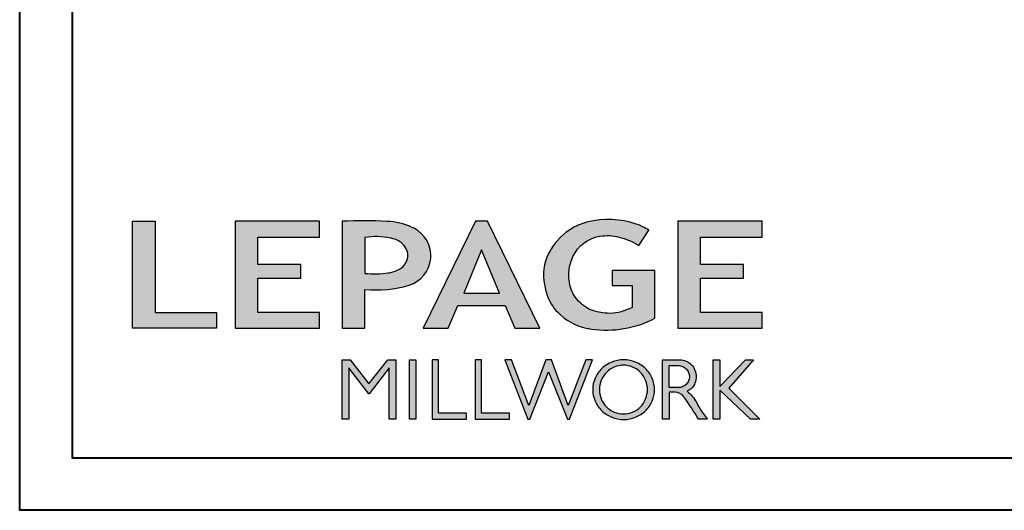
# Model space of a CAD drawing. Units: millimetres. Extents: x 986 to 2146, y -85 to 51.
# Drawn here: x 1080 to 1090, y 0 to 5 of the extents above; entities that cross this region are included whole.
import ezdxf

# ---------------------------------------------------------------- set-up
doc = ezdxf.new("R2010")
doc.units = ezdxf.units.MM
doc.header["$MEASUREMENT"] = 0

# ---------------------------------------------------------------- blocks, each defined once
blk = doc.blocks.new('Logo 2018')
h = blk.add_hatch(color=256)
h.dxf.hatch_style = 1
h.paths.add_polyline_path([(462.6896128989489, 233.6361112284942, -0.002912459973503479), (463.213317434277, 233.7214536856245, -0.1019216175451587), (478.2921231224487, 233.0057679471045, -0.07488905927614321), (494.4562044006143, 226.1704036336519), (502.5978686021845, 238.6602730249965, 0.04307895540028034), (492.2956582969034, 243.5159203279192, 0.14196793594773), (453.0914319932395, 245.183956985287, 0.0712364917146643), (441.1722993800942, 240.3989341669514, 0.1282839856991157), (423.0723254513651, 222.5230613209551, 0.1651347865681241), (417.7964365122732, 197.6650244769161, 0.05145102855809632), (420.2889221768025, 186.5704886870042, 0.1129120130530581), (428.9796633215659, 172.3532166639017, 0.145234948976277), (451.8568417234907, 159.592717253237, 0.0197042272475816), (456.2494958266819, 158.7891100012837, 0.1562953961648791), (507.2382977437592, 167.4652215595692), (507.2382977437592, 206.0806952569646), (472.9245760467493, 206.0806952569646), (472.9245760467493, 193.8775179936283), (489.0012477990786, 193.8775179936283), (489.0093470860174, 176.0320269412906, 0.02419348444993396), (484.330733701332, 174.2957196471813, -0.127303676612709), (466.9559194893948, 171.6610048512572, -0.02826977819215499), (460.844992708317, 172.6426458578821, -0.1377513797339316), (447.6752769389769, 179.660122099183, -0.1847242668663338), (438.3786255992155, 196.6047005346491, -0.03919760781851776), (437.9904869388795, 203.2752769772869, -0.08671354081163234), (440.1303841446771, 214.2115525686008, -0.03313638445020521), (441.2913377574646, 217.2505393022472, -0.2479710864449332)])
h = blk.add_hatch(color=256)
h.dxf.hatch_style = 1
h.paths.add_polyline_path([(85.92251323958772, 159.4915083726191), (153.884675172103, 159.4915083726191), (153.884675172103, 172.2609280084853), (104.205216652932, 172.2609280084853), (104.205216652932, 245.6964375001189), (85.92251323958772, 245.6964375001189)])
h = blk.add_hatch(color=256)
h.dxf.hatch_style = 1
h.paths.add_polyline_path([(168.9073187005306, 245.6964375001189), (168.9073187005306, 159.4915083726191), (236.9164702099588, 159.4915083726191), (236.9164702099588, 172.2825456360079), (187.1721926010214, 172.2825456360079), (187.1721926010214, 199.7595062598702), (221.7715086096432, 199.7595062598702), (221.7715086096432, 210.9532406809758), (187.1721926010214, 210.9532406809758), (187.1721926010214, 232.94854524741), (236.9138175725529, 232.94854524741), (236.9138175725529, 245.6964375001189)])
h = blk.add_hatch(color=256)
h.dxf.hatch_style = 1
h.paths.add_polyline_path([(255.183118759629, 159.4915083726191), (273.4716200804469, 159.4915083726191), (273.4712996710077, 190.8438092276921, 0.100878334753985), (309.0590553205467, 194.1800821837528, 0.6722822766020611), (313.1801162302594, 240.0741134831902, 0.01749965734159711), (311.1395342853514, 241.0385937126596, 0.08818794240992689), (291.4803195772152, 245.6529965891225, 0.02672066976364953), (255.183118759629, 245.6964375001188)])
h.paths.add_polyline_path([(273.3937083303426, 232.7037025344902, -0.08773110257786454), (294.1891395708345, 232.1559916816801, -0.03017756743900406), (296.6566304280205, 231.4951376026402, -0.08938648530250101), (302.9204250431157, 228.3595493523489, -0.1050826790334573), (306.8015131213745, 223.5911597599191, -0.119000624991834), (308.0960285926521, 218.2290717657595, -0.1190006249217347), (306.8015131228584, 212.8669837744929, -0.1054036160384156), (302.905796323028, 208.0868226156853, -0.08938538533999738), (296.0267039908504, 204.9515785474035, -0.0448268596826573), (292.3375360862404, 204.0817729263082, -0.06137550810726985), (273.3937083303426, 203.7151022592891)], flags=16)
h = blk.add_hatch(color=256)
h.dxf.hatch_style = 1
h.paths.add_polyline_path([(320.4055799366615, 159.4915083726191), (340.6438622406076, 159.4915083726196), (348.5116191128691, 177.8839111167566), (386.5387288400379, 177.8839111167563), (394.4064857122994, 159.4915083726191), (414.6447680162455, 159.4915083726191), (372.4238942117663, 245.6964375001189), (362.6264537411407, 245.6964375001189)])
h.paths.add_polyline_path([(367.5251739764535, 222.713892898853), (381.9026718765999, 187.6438676729658), (353.1476760763071, 187.6438676729658)], flags=16)
h = blk.add_hatch(color=256)
h.dxf.hatch_style = 1
h.paths.add_polyline_path([(525.9542083330125, 245.6964375001189), (525.9542083330125, 159.4915083726191), (593.9633598424407, 159.4915083726191), (593.9633598424407, 172.2825456360079), (544.2190822335033, 172.2825456360079), (544.2190822335033, 199.7595062598702), (578.8183982421251, 199.7595062598702), (578.8183982421251, 210.9532406809758), (544.2190822335033, 210.9532406809758), (544.2190822335033, 232.94854524741), (593.9607072050349, 232.94854524741), (593.9607072050349, 245.6964375001189)])
h = blk.add_hatch(color=256)
h.dxf.hatch_style = 1
h.paths.add_polyline_path([(255.1614464565137, 86.12541396883626), (260.5686117363584, 86.12541396883626), (260.5686117363584, 127.4467746065968), (276.5228958808348, 106.7129903867938), (277.0015240785233, 106.7129903867938), (292.9558082229996, 127.4467746065968), (292.9558082229996, 86.12541396883626), (298.3629735028444, 86.12541396883626), (298.3629735028444, 134.0261166206083), (291.9546101919914, 134.0261166206083), (276.762209979679, 114.5748136110606), (261.5698097673667, 134.0261166206083), (255.1614464565137, 134.0261166206083)])
h = blk.add_hatch(color=256)
h.dxf.hatch_style = 1
h.paths.add_polyline_path([(309.5324039219777, 86.12541396883626), (314.5009744550116, 86.12541396883626), (314.5009744550116, 134.0261166206083), (309.5324039219777, 134.0261166206083)])
h = blk.add_hatch(color=256)
h.dxf.hatch_style = 1
h.paths.add_polyline_path([(355.3621683768069, 86.12541396883626), (355.3621683768069, 90.90689555836889), (332.9285312730426, 90.90689555836889), (332.9285312730426, 134.0261166206083), (327.6787362401446, 134.0261166206083), (327.6787362401446, 86.12541396883626)])
h = blk.add_hatch(color=256)
h.dxf.hatch_style = 1
h.paths.add_polyline_path([(390.0106225017298, 86.12541396883626), (390.0106225017298, 90.90689555836889), (367.5769853979655, 90.90689555836889), (367.5769853979655, 134.0261166206083), (362.3271903650675, 134.0261166206083), (362.3271903650675, 86.12541396883626)])
h = blk.add_hatch(color=256)
h.dxf.hatch_style = 1
h.paths.add_polyline_path([(421.6573163084759, 124.3433854471778), (436.7617743239753, 86.12541396883626), (438.4766471619732, 86.12541396883626), (456.9715082917901, 134.0261166206083), (451.716139114762, 134.0261166206088), (437.5315602143728, 97.16154203648262), (423.8657449626407, 134.0261166206081), (419.448887654311, 134.026116620608), (405.7830724025789, 97.16154203648216), (391.5984935021897, 134.0261166206083), (386.3431243251616, 134.0261166206083), (404.8379854549785, 86.12541396883626), (406.5528582929765, 86.12541396883626)])
h = blk.add_hatch(color=256)
h.dxf.hatch_style = 1
h.paths.add_polyline_path([(491.7344917463655, 132.1814112610085, 0.09541510934270289), (482.1557620508902, 134.0261166206083, 0.09541510934125977), (472.5770323555492, 132.181411261063, 0.09716347372600405), (464.5315225227366, 126.9763772961464, 0.09974276082417668), (459.1150336188682, 119.1270519597937, 0.1016464890289434), (457.2313234838148, 109.9568010081903, 0.101646489032481), (459.1150336189965, 100.7865500562834, 0.09974276082050997), (464.5315225227247, 92.93722472024564, 0.09716347372599357), (472.5770323555342, 87.73219075532376, 0.0954151093414205), (482.1557620508902, 85.88748539577227, 0.09541510934190993), (491.7344917462918, 87.732190755342, 0.097163473725946), (499.7800015790858, 92.93722472027473, 0.09974276081803951), (505.1964904827093, 100.7865500561078, 0.1016464890345144), (507.0802006179656, 109.9568010081903, 0.1016464890325116), (505.1964904827827, 119.1270519600998, 0.09974276082042947), (499.7800015790592, 126.9763772961315, 0.09716347372476053)])
h.paths.add_polyline_path([(495.7082924973238, 123.9045591255701, -0.09785713893989241), (499.8932683216226, 117.5425883540253, -0.0969908615623533), (501.3675519175958, 110.013968380631, -0.09699086156231425), (499.8932683216226, 102.4853484072382, -0.09785713893990786), (495.7082924973238, 96.12337763569167, -0.0991076843843323), (489.414829859028, 91.8520136330381, -0.1000104495847004), (482.0151316782503, 90.35696574577463, -0.1000104495847272), (474.6154334974726, 91.85201363303844, -0.0991076843843796), (468.3219708591769, 96.1233776356919, -0.09785713893989234), (464.1369950348781, 102.4853484072367, -0.09699086156235404), (462.6627114389048, 110.013968380631, -0.09699086156224769), (464.1369950348781, 117.542588354024, -0.09785713893983705), (468.3219708591769, 123.9045591255701, -0.09910768438436712), (474.6154334974726, 128.1759231282236, -0.100010449584713), (482.0151316782503, 129.6709710154875, -0.1000104495847272), (489.414829859028, 128.1759231282236, -0.09910768438438003)], flags=16)
h = blk.add_hatch(color=256)
h.dxf.hatch_style = 1
h.paths.add_polyline_path([(530.7626868575469, 104.1509543918353, -0.01736725674162726), (542.6040640376996, 86.12541396883583), (549.8121440069605, 86.12541396883626, -0.05453418749794925), (540.860302186713, 99.79351401726298, 0.1016112130579036), (533.3292276545826, 108.7176470223821, 0.2077518902200364), (539.6601044148064, 115.2063331779343, 0.0958535390985036), (540.6705712590265, 120.4287943637728, 0.09585353909863265), (539.6601044148047, 125.6512555496129, 0.09735933575222691), (536.8052483052343, 130.0435531375599, 0.09956737326421251), (532.5047827380422, 132.9973896808158, 0.1011869911035808), (527.4735332072378, 134.0261166206083), (513.6254143298211, 134.0261166206083), (513.6254143298211, 86.12541396883626), (518.9574430309658, 86.12541396883626), (518.9574430309658, 107.9143857045756), (523.5861337322349, 107.9143857045756, -0.2203570075856948)])
h.paths.add_polyline_path([(526.1033320669158, 111.6314121270676), (518.9574430309658, 111.6314121270671), (518.9574430309658, 129.3826252404078), (526.1033320669163, 129.3826252404078, -0.09534770442198309), (529.5978240107524, 128.7101278726698, -0.09713316517494629), (532.5497200859991, 126.8017718587978, -0.09976963237665218), (534.5476879150265, 123.9084774361127, -0.1017174306266632), (535.2468975317097, 120.5070186837373, -0.1017174306263089), (534.5476879150301, 117.1055599313688, -0.09976963237662437), (532.5497200859991, 114.2122655086771, -0.09713316517505673), (529.5978240107506, 112.3039094948043, -0.09534770442198683)], flags=16)
h = blk.add_hatch(color=256)
h.dxf.hatch_style = 1
h.paths.add_polyline_path([(559.825138668315, 112.535527367244), (559.825138668315, 134.0261166206083), (554.4806141584122, 134.0261166206083), (554.4806141584122, 86.12541396883626), (559.825138668315, 86.12541396883626), (559.825138668315, 109.508124254281), (584.4477052540096, 86.12541396883626), (591.9605753307187, 86.12541396883626), (566.893541127527, 111.2485987604821), (587.0167908323747, 134.0261166206085), (580.4454059353448, 134.0261166206083)])
for points in [[(494.4562044006143, 226.1704036336519), (502.5978686021845, 238.6602730249965, 0.04307895540027933), (492.2956582969036, 243.515920327919, 0.1419679359477293), (453.0914319932399, 245.1839569852871, 0.07123649171474888), (441.1722993800813, 240.3989341669439, 0.1282839856990414), (423.072325451365, 222.523061320955, 0.1651347865681356), (417.7964365122734, 197.6650244769143, 0.05145102855810383), (420.2889221768037, 186.5704886870009, 0.1129120130530401), (428.9796633215665, 172.3532166639011, 0.1452349489762017), (451.8568417234783, 159.5927172532398, 0.01970422724766064), (456.2494958266871, 158.789110001283, 0.1562953961648633), (507.2382977437592, 167.4652215595692), (507.2382977437592, 206.0806952569646), (472.9245760467493, 206.0806952569646), (472.9245760467493, 193.8775179936283), (489.0012477990786, 193.8775179936283), (489.0093470860174, 176.0320269412906, 0.02419348444964556), (484.3307337013866, 174.2957196472047, -0.1273036766132017), (466.9559194893864, 171.6610048512581, -0.02826977819213508), (460.8449927083129, 172.6426458578831, -0.1377513797338943), (447.6752769389768, 179.6601220991831, -0.1847242668658911), (438.3786255992218, 196.6047005346034, -0.03919760781923294), (437.9904869388811, 203.2752769773626, -0.08671354081104221), (440.130384144677, 214.2115525686007, -0.03313638445294279), (441.2913377575769, 217.2505393024912, -0.2479710864425581), (462.6896128989592, 233.6361112284959, -0.002912459970035577), (463.2133174336632, 233.7214536855281, -0.1019216175489568), (478.2921231223918, 233.005767947119, -0.07488905927639397)], [(309.0590553205529, 194.1800821837547, 0.6722822765995977), (313.1801162304037, 240.0741134831158, 0.01757468413557377), (311.1306457538121, 241.042418783871, 0.08814568332083011), (291.4803195772147, 245.6529965891225, 0.02672066976364915), (255.183118759629, 245.6964375001189), (255.183118759629, 159.4915083726191), (273.4716200804469, 159.4915083726191), (273.4712996710077, 190.8438092276921, 0.1008783347540034)], [(273.3937083303426, 232.7037025344902), (273.3937083303426, 203.7151022592891, 0.06137550810725978), (292.3375360862374, 204.0817729263077, 0.04482685968269445), (296.0267039908504, 204.9515785474035, 0.08938538533999628), (302.905796323028, 208.0868226156853, 0.1054036159830178), (306.8015131213797, 212.8669837716088, 0.1190006249916551), (308.0960285926521, 218.2290717657595, 0.11900062499159), (306.8015131213797, 223.591159759909, 0.1050826790336499), (302.9204250431158, 228.3595493523488, 0.08938648530250205), (296.6566304280204, 231.4951376026402, 0.03017756749634603), (294.1891395660787, 232.1559916826508, 0.08773110255739418)], [(457.2313234838148, 109.9568010081903, 0.1016464890321846), (459.1150336189858, 100.7865500563084, 0.09974276082253274), (464.5315225228442, 92.93722472013025, 0.09716347372366531), (472.5770323554752, 87.73219075534735, 0.09541510934204163), (482.1557620508902, 85.88748539577227, 0.09541510934205052), (491.7344917463051, 87.73219075534735, 0.09716347372369136), (499.7800015789362, 92.93722472013025, 0.09974276082247797), (505.1964904827946, 100.7865500563066, 0.1016464890321649), (507.0802006179656, 109.9568010081903, 0.1016464890321842), (505.1964904827946, 119.1270519600721, 0.09974276082253267), (499.7800015789362, 126.9763772962502, 0.0971634737237063), (491.7344917463033, 132.1814112610334, 0.09541510934204787), (482.1557620508902, 134.0261166206083, 0.09541510934203899), (472.5770323554752, 132.1814112610334, 0.09716347372368062), (464.5315225228442, 126.9763772962502, 0.099742760822572), (459.1150336189876, 119.1270519600721, 0.1016464890322322)], [(462.6627114389048, 110.013968380631, 0.09699086156235404), (464.1369950348781, 102.4853484072367, 0.0978571389398923), (468.3219708591769, 96.1233776356919, 0.09910768438437961), (474.6154334974726, 91.85201363303844, 0.1000104495847272), (482.0151316782503, 90.35696574577463, 0.1000104495847004), (489.414829859028, 91.8520136330381, 0.0991076843843323), (495.7082924973238, 96.12337763569167, 0.09785713893990786), (499.8932683216226, 102.4853484072382, 0.09699086156231426), (501.3675519175958, 110.013968380631, 0.0969908615623533), (499.8932683216226, 117.5425883540253, 0.09785713893989241), (495.7082924973238, 123.9045591255701, 0.09910768438438003), (489.414829859028, 128.1759231282236, 0.1000104495847272), (482.0151316782503, 129.6709710154875, 0.100010449584713), (474.6154334974726, 128.1759231282236, 0.09910768438436714), (468.3219708591769, 123.9045591255701, 0.09785713893983705), (464.1369950348781, 117.542588354024, 0.09699086156224768)], [(518.9574430309658, 129.3826252404078), (526.1033320669158, 129.3826252404078, -0.0953477044219993), (529.5978240107524, 128.7101278726698, -0.0971331651749463), (532.5497200859991, 126.8017718587978, -0.09976963237665218), (534.5476879150265, 123.9084774361127, -0.1017174306266633), (535.2468975317097, 120.5070186837373, -0.1017174306263089), (534.5476879150301, 117.1055599313688, -0.09976963237662437), (532.5497200859991, 114.2122655086771, -0.09713316517505677), (529.5978240107506, 112.3039094948043, -0.09534770442198687), (526.1033320669158, 111.6314121270676), (518.9574430309658, 111.6314121270671)]]:
    blk.add_lwpolyline(points, format="xyb", close=True)
for points in [[(85.92251323958772, 159.4915083726191), (85.92251323958772, 245.6964375001189), (104.205216652932, 245.6964375001189), (104.205216652932, 172.2609280084853), (153.884675172103, 172.2609280084853), (153.884675172103, 159.4915083726191), (85.92251323958772, 159.4915083726191)], [(236.9170765270792, 245.6964375001189), (168.9073187005306, 245.6964375001189), (168.9073187005306, 159.4915083726191), (236.9164702099588, 159.4915083726191), (236.9164702099588, 172.2825456360079), (187.1721926010214, 172.2825456360079), (187.1721926010214, 199.7595062598702), (221.7715086096432, 199.7595062598702), (221.7715086096432, 210.9532406809758), (187.1721926010214, 210.9532406809758), (187.1721926010214, 232.94854524741), (236.9138175725529, 232.94854524741), (236.9138175725529, 245.6964375001189)], [(593.9639661595611, 245.6964375001189), (525.9542083330125, 245.6964375001189), (525.9542083330125, 159.4915083726191), (593.9633598424407, 159.4915083726191), (593.9633598424407, 172.2825456360079), (544.2190822335033, 172.2825456360079), (544.2190822335033, 199.7595062598702), (578.8183982421251, 199.7595062598702), (578.8183982421251, 210.9532406809758), (544.2190822335033, 210.9532406809758), (544.2190822335033, 232.94854524741), (593.9607072050349, 232.94854524741), (593.9607072050349, 245.6964375001189)], [(327.6787362401446, 134.0261166206083), (327.6787362401446, 86.12541396883626), (355.3621683768069, 86.12541396883626), (355.3621683768069, 90.90689555836889), (332.9285312730426, 90.90689555836889), (332.9285312730426, 134.0261166206083), (327.6787362401446, 134.0261166206083)], [(362.3271903650675, 134.0261166206083), (362.3271903650675, 86.12541396883626), (390.0106225017298, 86.12541396883626), (390.0106225017298, 90.90689555836889), (367.5769853979655, 90.90689555836889), (367.5769853979655, 134.0261166206083), (362.3271903650675, 134.0261166206083)]]:
    blk.add_lwpolyline(points)
for points in [[(394.4064857122994, 159.4915083726191), (414.6447680162455, 159.4915083726191), (372.4238942117663, 245.6964375001189), (362.6264537411407, 245.6964375001189), (362.6264537411407, 245.6964375001189), (320.4055799366615, 159.4915083726191), (340.6438622406076, 159.4915083726196), (348.5116191128691, 177.8839111167566), (386.5387288400379, 177.8839111167563)], [(367.5251739764535, 222.713892898853), (353.1476760763071, 187.6438676729658), (381.9026718765999, 187.6438676729658)], [(292.9558082229996, 86.12541396883626), (292.9558082229996, 127.4467746065968), (277.0015240785233, 106.7129903867938), (276.5228958808348, 106.7129903867938), (260.5686117363584, 127.4467746065968), (260.5686117363584, 86.12541396883626), (255.1614464565137, 86.12541396883626), (255.1614464565137, 134.0261166206083), (261.5698097673667, 134.0261166206083), (276.762209979679, 114.5748136110606), (291.9546101919914, 134.0261166206083), (298.3629735028444, 134.0261166206083), (298.3629735028444, 86.12541396883626)], [(309.5324039219777, 134.0261166206083), (314.5009744550116, 134.0261166206083), (314.5009744550116, 86.12541396883626), (309.5324039219777, 86.12541396883626)], [(451.716139114762, 134.0261166206088), (437.5315602143728, 97.16154203648262), (423.8657449626407, 134.0261166206081), (419.448887654311, 134.026116620608), (405.7830724025789, 97.16154203648216), (391.5984935021897, 134.0261166206083), (386.3431243251616, 134.0261166206083), (404.8379854549785, 86.12541396883626), (406.5528582929765, 86.12541396883626), (421.6573163084759, 124.3433854471778), (436.7617743239753, 86.12541396883626), (438.4766471619732, 86.12541396883626), (456.9715082917901, 134.0261166206083)], [(587.0167908323747, 134.0261166206085), (566.893541127527, 111.2485987604821), (591.9605753307187, 86.12541396883626), (584.4477052540096, 86.12541396883626), (559.825138668315, 109.508124254281), (559.825138668315, 86.12541396883626), (554.4806141584122, 86.12541396883626), (554.4806141584122, 134.0261166206083), (559.825138668315, 134.0261166206083), (559.825138668315, 112.535527367244), (580.4454059353448, 134.0261166206083)]]:
    blk.add_lwpolyline(points, close=True)
blk.add_lwpolyline([(549.7796857196445, 86.12541396883626), (542.6040640376996, 86.12541396883586, 0.01736725674165354), (530.762686857528, 104.1509543918619, 0.2203570075848215), (523.5861337322349, 107.9143857045756), (518.9574430309658, 107.9143857045756), (518.9574430309658, 86.12541396883626), (513.6254143298211, 86.12541396883626), (513.6254143298211, 134.0261166206083), (527.4735332072378, 134.0261166206083, -0.1011869911035809), (532.5047827380422, 132.9973896808158, -0.09956737326421251), (536.8052483052343, 130.0435531375599, -0.0973593357522269), (539.6601044148047, 125.6512555496129, -0.09585353909863265), (540.6705712590265, 120.4287943637728, -0.09585353909849852), (539.6601044148065, 115.2063331779345, -0.1958105477962578), (533.8079873550269, 108.9262887293628, -0.007944882647918912), (533.3325010933731, 108.7150674573813, -0.1015749474188809), (540.8603021867129, 99.79351401726319, 0.05448384850968467), (549.8025589609169, 86.13705820334786)], format="xyb")

msp = doc.modelspace()

# ---------------------------------------------------------------- linework, layer by layer
at = {"color": 163, "lineweight": 40}
msp.add_lwpolyline([(1079.855116392321, 50.6921888332708), (1118.691070535456, 50.6921888332708), (1118.691070535445, -3.859283877127376e-10), (1079.85511639231, -3.859283877127376e-10)], close=True, dxfattribs=at)
at = {"color": 41, "lineweight": 40}
msp.add_lwpolyline([(1080.390862280819, 50.15644294476782), (1080.390862280808, 0.5357458881225526), (1118.155324646937, 0.5357458881225526), (1118.155324646948, 50.15644294476782)], close=True, dxfattribs=at)

# ---------------------------------------------------------------- block references
at = {"color": 1, "xscale": 0.01262625824623836, "yscale": 0.01262625824623836, "zscale": 0.01262625824623836}
msp.add_blockref('Logo 2018', (1079.917790340932, -0.1597621335947283), dxfattribs=at)

doc.saveas('drawing.dxf')
